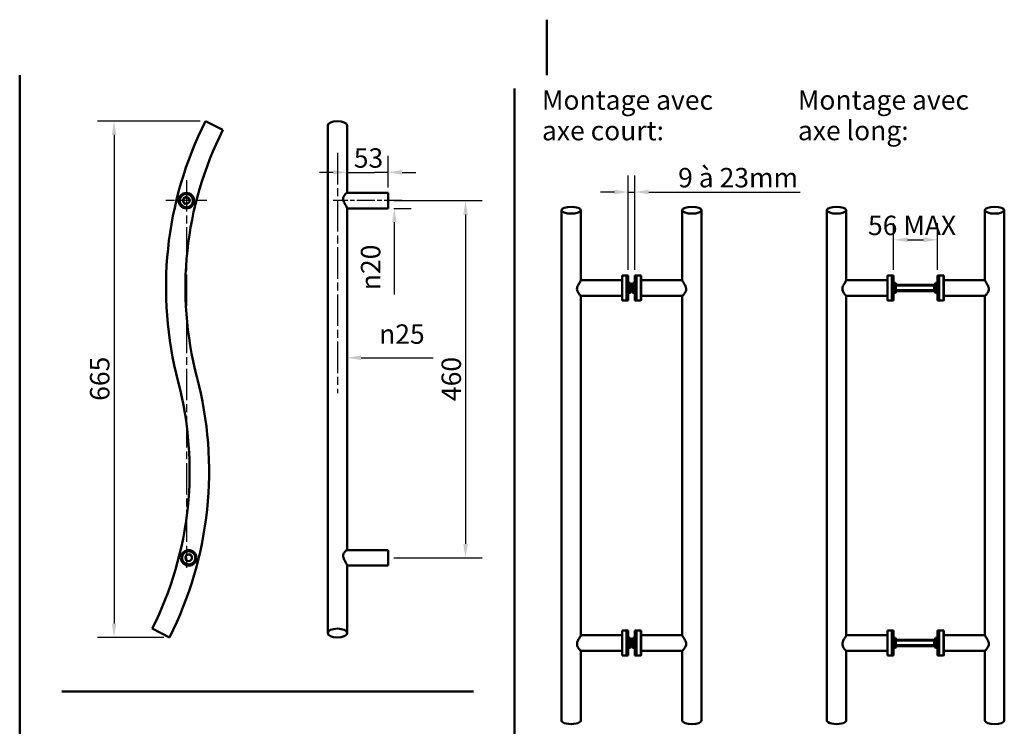
# Model space of a CAD drawing. Units: millimetres. Extents: x 0 to 1500, y 0 to 2121.
# Drawn here: x 71 to 1339, y 1212 to 2121 of the extents above; entities that cross this region are included whole.
import ezdxf

# ---------------------------------------------------------------- set-up
doc = ezdxf.new("R2010")
doc.units = ezdxf.units.MM
doc.header["$LTSCALE"] = 7.142857
doc.linetypes.add('CHAIN', pattern=[0.3543, 0.2362, -0.0295, 0.0591, -0.0295])
for name, color, linetype, lineweight in [('Arêtes visibles(ISO)', 7, 'Continuous', 50), ('Cadre_0', 7, 'Continuous', 50), ('Cotes(ISO)', 7, 'Continuous', 25), ('Filetages(ISO)', 7, 'Continuous', 25), ("Géométrie d'esquisse(ISO)", 7, 'Continuous', 50), ('Marque de centre(ISO)', 70, 'Continuous', 25), ('Symboles(ISO)', 7, 'Continuous', 25), ("Trait d'axe(ISO)", 70, 'Continuous', 25)]:
    doc.layers.add(name, color=color, linetype=linetype, lineweight=lineweight)
doc.styles.add('Courant-ISO', font='arial.ttf')
doc.styles.add('MANTION', font='arial.ttf')
doc.dimstyles.new('MANTION', dxfattribs={"dimscale": 7.142857, "dimtxt": 3.5, "dimasz": 2.5, "dimexe": 3, "dimexo": 1, "dimgap": 0.762, "dimtad": 1, "dimrnd": 1e-08, "dimtxsty": 'MANTION', "dimcen": 0.09, "dimdle": 10, "dimclrd": 154, "dimclre": 154, "dimclrt": 154, "dimazin": 2, "dimtfac": 0.714286, "dimtmove": 0, "dimatfit": 3, "dimfxl": 0, "dimtolj": 1, "dimlwd": 25, "dimlwe": 25, "dimarcsym": 0})

# ---------------------------------------------------------------- blocks, each defined once
blk = doc.blocks.new('Cadres Cadre par défaut')
at = {"layer": 'Cadre_0', "color": 7, "flags": 128}
for points in [[(105, 297), (105, 287)], [(10, 10), (10, 287)]]:
    blk.add_lwpolyline(points, dxfattribs=at)
blk = doc.blocks.new('*D6')
at = {"layer": 'Cotes(ISO)', "color": 154, "linetype": 'Continuous', "lineweight": 25}
for p, q in [((855, 1799.3), (855, 1921)), ((863.5, 1799.3), (863.5, 1921)), ((837.1, 1899.6), (819.3, 1899.6)), ((855, 1899.6), (863.5, 1899.6)), ((881.4, 1899.6), (1076.3, 1899.6))]:
    blk.add_line(p, q, dxfattribs=at)
at = {"layer": 'Cotes(ISO)', "color": 154, "linetype": 'Continuous'}
for points in [[(837.1, 1902.5), (837.1, 1896.6), (855, 1899.6)], [(881.4, 1902.5), (881.4, 1896.6), (863.5, 1899.6)]]:
    blk.add_solid(points, dxfattribs=at)
at = {"layer": 'Defpoints', "color": 0, "linetype": 'Continuous'}
for p in [(863.5, 1899.6), (855, 1792.2), (863.5, 1792.2)]:
    blk.add_point(p, dxfattribs=at)
at = {"layer": 'Cotes(ISO)', "color": 154, "linetype": 'Continuous', "lineweight": 25, "insert": (919.2, 1930.6), "char_height": 25, "attachment_point": 1, "style": 'MANTION'}
blk.add_mtext('\\A1;9 à 23mm', dxfattribs=at)
blk = doc.blocks.new('*D7')
at = {"layer": 'Cotes(ISO)', "color": 154, "linetype": 'Continuous', "lineweight": 25}
for p, q in [((1196.7, 1799.3), (1196.7, 1859.5)), ((1253.2, 1799.3), (1253.2, 1859.5)), ((1214.6, 1838.1), (1235.3, 1838.1))]:
    blk.add_line(p, q, dxfattribs=at)
at = {"layer": 'Cotes(ISO)', "color": 154, "linetype": 'Continuous'}
for points in [[(1214.6, 1841.1), (1214.6, 1835.1), (1196.7, 1838.1)], [(1235.3, 1841.1), (1235.3, 1835.1), (1253.2, 1838.1)]]:
    blk.add_solid(points, dxfattribs=at)
at = {"layer": 'Defpoints', "color": 0, "linetype": 'Continuous'}
for p in [(1253.2, 1838.1), (1196.7, 1792.2), (1253.2, 1792.2)]:
    blk.add_point(p, dxfattribs=at)
at = {"layer": 'Cotes(ISO)', "color": 154, "linetype": 'Continuous', "lineweight": 25, "insert": (1163.7, 1869.1), "char_height": 25, "attachment_point": 1, "style": 'MANTION'}
blk.add_mtext('\\A1;56 MAX', dxfattribs=at)
blk = doc.blocks.new('*D8')
at = {"layer": 'Cotes(ISO)', "color": 154, "linetype": 'Continuous', "lineweight": 25}
for p, q in [((303.6, 1990.9), (171.5, 1990.9)), ((192.9, 1973), (192.9, 1344.1)), ((257.2, 1326.3), (171.5, 1326.3))]:
    blk.add_line(p, q, dxfattribs=at)
at = {"layer": 'Cotes(ISO)', "color": 154, "linetype": 'Continuous'}
for points in [[(190, 1973), (195.9, 1973), (192.9, 1990.9)], [(190, 1344.1), (195.9, 1344.1), (192.9, 1326.3)]]:
    blk.add_solid(points, dxfattribs=at)
at = {"layer": 'Defpoints', "color": 0, "linetype": 'Continuous'}
for p in [(310.7, 1990.9), (192.9, 1326.3), (264.4, 1326.3)]:
    blk.add_point(p, dxfattribs=at)
at = {"layer": 'Cotes(ISO)', "color": 154, "linetype": 'Continuous', "lineweight": 25, "insert": (162, 1630.8), "char_height": 25, "attachment_point": 1, "rotation": 90, "style": 'MANTION'}
blk.add_mtext('\\A1;665', dxfattribs=at)
blk = doc.blocks.new('*D9')
at = {"layer": 'Cotes(ISO)', "color": 154, "linetype": 'Continuous', "lineweight": 25}
for p, q in [((553.1, 1888.5), (667, 1888.5)), ((645.5, 1870.6), (645.5, 1446.5)), ((553.1, 1428.7), (667, 1428.7))]:
    blk.add_line(p, q, dxfattribs=at)
at = {"layer": 'Cotes(ISO)', "color": 154, "linetype": 'Continuous'}
for points in [[(642.6, 1870.6), (648.5, 1870.6), (645.5, 1888.5)], [(642.6, 1446.5), (648.5, 1446.5), (645.5, 1428.7)]]:
    blk.add_solid(points, dxfattribs=at)
at = {"layer": 'Defpoints', "color": 0, "linetype": 'Continuous'}
for p in [(546, 1888.5), (546, 1428.7), (645.5, 1428.7)]:
    blk.add_point(p, dxfattribs=at)
at = {"layer": 'Cotes(ISO)', "color": 154, "linetype": 'Continuous', "lineweight": 25, "insert": (614.6, 1630.5), "char_height": 25, "attachment_point": 1, "rotation": 90, "style": 'MANTION'}
blk.add_mtext('\\A1;460', dxfattribs=at)
blk = doc.blocks.new('*D10')
at = {"layer": 'Cotes(ISO)', "color": 154, "linetype": 'Continuous', "lineweight": 25}
for p, q in [((546, 1905.6), (546, 1946.3)), ((475.1, 1924.9), (457.3, 1924.9)), ((493, 1924.9), (510.9, 1924.9)), ((510.9, 1924.9), (528.1, 1924.9)), ((546, 1924.9), (528.1, 1924.9)), ((563.9, 1924.9), (581.7, 1924.9))]:
    blk.add_line(p, q, dxfattribs=at)
at = {"layer": 'Cotes(ISO)', "color": 154, "linetype": 'Continuous'}
for points in [[(475.1, 1927.9), (475.1, 1921.9), (493, 1924.9)], [(563.9, 1927.9), (563.9, 1921.9), (546, 1924.9)]]:
    blk.add_solid(points, dxfattribs=at)
at = {"layer": 'Defpoints', "color": 0, "linetype": 'Continuous'}
for p in [(493, 1924.9), (546, 1924.9), (546, 1898.5)]:
    blk.add_point(p, dxfattribs=at)
at = {"layer": 'Cotes(ISO)', "color": 154, "linetype": 'Continuous', "lineweight": 25, "insert": (501.6, 1955.9), "char_height": 25, "attachment_point": 1, "style": 'MANTION'}
blk.add_mtext('\\A1;53', dxfattribs=at)
blk = doc.blocks.new('*D11')
at = {"layer": 'Cotes(ISO)', "color": 154, "linetype": 'Continuous', "lineweight": 25}
for p, q in [((553.1, 1878.5), (575.3, 1878.5)), ((553.8, 1860.6), (553.8, 1767.7))]:
    blk.add_line(p, q, dxfattribs=at)
at = {"layer": 'Cotes(ISO)', "color": 154, "linetype": 'Continuous'}
blk.add_solid([(550.8, 1860.6), (556.8, 1860.6), (553.8, 1878.5)], dxfattribs=at)
at = {"layer": 'Defpoints', "color": 0, "linetype": 'Continuous'}
for p in [(546, 1898.5), (553.8, 1898.5), (546, 1878.5)]:
    blk.add_point(p, dxfattribs=at)
at = {"layer": 'Cotes(ISO)', "color": 154, "linetype": 'Continuous', "lineweight": 25, "insert": (510.8, 1773.2), "char_height": 25, "attachment_point": 1, "rotation": 90, "style": 'MANTION'}
blk.add_mtext('\\A1;\\fAIGDT|b0|i0;\\H25.0000;\\ln\\fArial|b0|i0;\\H25.0000;20', dxfattribs=at)
blk = doc.blocks.new('*D12')
at = {"layer": 'Cotes(ISO)', "color": 154, "linetype": 'Continuous', "lineweight": 25}
blk.add_line((510.9, 1686.2), (604, 1686.2), dxfattribs=at)
at = {"layer": 'Cotes(ISO)', "color": 154, "linetype": 'Continuous'}
blk.add_solid([(510.9, 1689.2), (510.9, 1683.2), (493, 1686.2)], dxfattribs=at)
at = {"layer": 'Defpoints', "color": 0, "linetype": 'Continuous'}
for p in [(468, 1686.2), (468, 1686.2), (493, 1686.2)]:
    blk.add_point(p, dxfattribs=at)
at = {"layer": 'Cotes(ISO)', "color": 154, "linetype": 'Continuous', "lineweight": 25, "insert": (534.2, 1729.2), "char_height": 25, "attachment_point": 1, "style": 'MANTION'}
blk.add_mtext('\\A1;\\fAIGDT|b0|i0;\\H25.0000;\\ln\\fArial|b0|i0;\\H25.0000;25', dxfattribs=at)

msp = doc.modelspace()

# ---------------------------------------------------------------- linework, layer by layer
at = {"layer": 'Arêtes visibles(ISO)'}
for p, q in [((310.698, 1990.894), (333.032, 1979.66)), ((467.996, 1985.277), (467.996, 1658.576)), ((492.996, 1898.494), (492.996, 1985.277)), ((545.996, 1898.494), (492.742, 1898.494)), ((545.996, 1898.494), (545.996, 1878.494)), ((492.996, 1658.576), (492.996, 1878.764)), ((545.996, 1878.494), (492.996, 1878.494)), ((768.999, 1876.155), (768.999, 1547.655)), ((793.999, 1786.044), (793.999, 1876.155)), ((924.499, 1876.155), (924.499, 1786.044)), ((949.499, 1547.655), (949.499, 1876.155)), ((1110.693, 1876.155), (1110.693, 1547.655)), ((1135.693, 1786.044), (1135.693, 1876.155)), ((1314.193, 1876.155), (1314.193, 1786.044)), ((1339.193, 1547.655), (1339.193, 1876.155)), ((846.999, 1791.955), (847.199, 1792.155)), ((846.999, 1760.355), (846.999, 1791.955)), ((847.199, 1792.155), (847.199, 1760.155)), ((847.199, 1792.155), (852.799, 1792.155)), ((852.799, 1760.155), (852.799, 1792.155)), ((852.999, 1791.955), (852.799, 1792.155)), ((852.999, 1792.155), (852.999, 1760.155)), ((854.999, 1792.155), (852.999, 1792.155)), ((854.999, 1760.155), (854.999, 1792.155)), ((863.499, 1792.155), (863.499, 1760.155)), ((863.499, 1792.155), (865.499, 1792.155)), ((865.499, 1760.155), (865.499, 1792.155)), ((865.499, 1791.955), (865.699, 1792.155)), ((865.699, 1792.155), (865.699, 1760.155)), ((871.299, 1792.155), (865.699, 1792.155)), ((871.299, 1760.155), (871.299, 1792.155)), ((871.499, 1791.955), (871.299, 1792.155)), ((871.499, 1791.955), (871.499, 1760.355)), ((1188.693, 1791.955), (1188.893, 1792.155)), ((1188.693, 1760.355), (1188.693, 1791.955)), ((1188.893, 1792.155), (1188.893, 1760.155)), ((1188.893, 1792.155), (1194.493, 1792.155)), ((1194.493, 1760.155), (1194.493, 1792.155)), ((1194.693, 1791.955), (1194.493, 1792.155)), ((1194.693, 1792.155), (1194.693, 1760.155)), ((1196.693, 1792.155), (1194.693, 1792.155)), ((1196.693, 1760.155), (1196.693, 1792.155)), ((1253.193, 1792.155), (1253.193, 1760.155)), ((1253.193, 1792.155), (1255.193, 1792.155)), ((1255.193, 1760.155), (1255.193, 1792.155)), ((1255.193, 1791.955), (1255.393, 1792.155)), ((1255.393, 1792.155), (1255.393, 1760.155)), ((1260.993, 1792.155), (1255.393, 1792.155)), ((1260.993, 1760.155), (1260.993, 1792.155)), ((1261.193, 1791.955), (1260.993, 1792.155)), ((1261.193, 1791.955), (1261.193, 1760.355)), ((793.999, 1786.155), (846.999, 1786.155)), ((854.999, 1782.505), (857.499, 1782.505)), ((857.499, 1769.805), (857.499, 1782.505)), ((857.999, 1782.005), (857.499, 1782.505)), ((857.999, 1782.005), (857.999, 1770.305)), ((857.999, 1780.155), (858.499, 1780.155)), ((858.499, 1779.155), (857.999, 1779.155)), ((858.499, 1779.155), (858.499, 1780.155)), ((858.999, 1780.155), (858.999, 1778.217)), ((858.999, 1774.094), (858.999, 1778.217)), ((859.499, 1778.217), (859.499, 1780.155)), ((859.499, 1778.217), (859.499, 1774.094)), ((859.999, 1780.155), (860.499, 1780.155)), ((859.999, 1780.155), (859.999, 1779.155)), ((860.499, 1779.155), (859.999, 1779.155)), ((860.499, 1782.005), (860.999, 1782.505)), ((860.499, 1770.305), (860.499, 1782.005)), ((860.999, 1782.505), (860.999, 1769.805)), ((863.499, 1782.505), (860.999, 1782.505)), ((871.499, 1786.155), (924.499, 1786.155)), ((1135.693, 1786.155), (1188.693, 1786.155)), ((1196.693, 1782.505), (1199.193, 1782.505)), ((1199.193, 1769.805), (1199.193, 1782.505)), ((1199.693, 1782.005), (1199.193, 1782.505)), ((1199.693, 1782.005), (1199.693, 1770.305)), ((1199.693, 1780.155), (1248.193, 1780.155)), ((1248.193, 1779.155), (1199.693, 1779.155)), ((1248.193, 1779.155), (1248.193, 1780.155)), ((1248.693, 1780.155), (1248.693, 1778.217)), ((1248.693, 1774.094), (1248.693, 1778.217)), ((1249.193, 1778.217), (1249.193, 1780.155)), ((1249.193, 1778.217), (1249.193, 1774.094)), ((1249.693, 1780.155), (1250.193, 1780.155)), ((1249.693, 1780.155), (1249.693, 1779.155)), ((1250.193, 1779.155), (1249.693, 1779.155)), ((1250.193, 1782.005), (1250.693, 1782.505)), ((1250.193, 1770.305), (1250.193, 1782.005)), ((1250.693, 1782.505), (1250.693, 1769.805)), ((1253.193, 1782.505), (1250.693, 1782.505)), ((1261.193, 1786.155), (1314.193, 1786.155)), ((793.933, 1766.155), (846.999, 1766.155)), ((793.999, 1547.655), (793.999, 1766.155)), ((854.999, 1769.805), (857.499, 1769.805)), ((857.999, 1770.305), (857.499, 1769.805)), ((857.999, 1773.155), (858.499, 1773.155)), ((858.499, 1772.155), (857.999, 1772.155)), ((858.499, 1772.155), (858.499, 1773.155)), ((858.999, 1774.094), (858.999, 1772.155)), ((859.499, 1772.155), (859.499, 1774.094)), ((859.999, 1773.155), (860.499, 1773.155)), ((859.999, 1773.155), (859.999, 1772.155)), ((860.499, 1772.155), (859.999, 1772.155)), ((860.499, 1770.305), (860.999, 1769.805)), ((863.499, 1769.805), (860.999, 1769.805)), ((871.499, 1766.155), (924.565, 1766.155)), ((924.499, 1766.155), (924.499, 1547.655)), ((1135.627, 1766.155), (1188.693, 1766.155)), ((1135.693, 1547.655), (1135.693, 1766.155)), ((1196.693, 1769.805), (1199.193, 1769.805)), ((1199.693, 1770.305), (1199.193, 1769.805)), ((1199.693, 1773.155), (1248.193, 1773.155)), ((1248.193, 1772.155), (1199.693, 1772.155)), ((1248.193, 1772.155), (1248.193, 1773.155)), ((1248.693, 1774.094), (1248.693, 1772.155)), ((1249.193, 1772.155), (1249.193, 1774.094)), ((1249.693, 1773.155), (1250.193, 1773.155)), ((1249.693, 1773.155), (1249.693, 1772.155)), ((1250.193, 1772.155), (1249.693, 1772.155)), ((1250.193, 1770.305), (1250.693, 1769.805)), ((1253.193, 1769.805), (1250.693, 1769.805)), ((1261.193, 1766.155), (1314.259, 1766.155)), ((1314.193, 1766.155), (1314.193, 1547.655)), ((846.999, 1760.355), (847.199, 1760.155)), ((847.199, 1760.155), (852.799, 1760.155)), ((852.999, 1760.355), (852.799, 1760.155)), ((854.999, 1760.155), (852.999, 1760.155)), ((863.499, 1760.155), (865.499, 1760.155)), ((865.499, 1760.355), (865.699, 1760.155)), ((871.299, 1760.155), (865.699, 1760.155)), ((871.499, 1760.355), (871.299, 1760.155)), ((1188.693, 1760.355), (1188.893, 1760.155)), ((1188.893, 1760.155), (1194.493, 1760.155)), ((1194.693, 1760.355), (1194.493, 1760.155)), ((1196.693, 1760.155), (1194.693, 1760.155)), ((1253.193, 1760.155), (1255.193, 1760.155)), ((1255.193, 1760.355), (1255.393, 1760.155)), ((1260.993, 1760.155), (1255.393, 1760.155)), ((1261.193, 1760.355), (1260.993, 1760.155)), ((467.996, 1658.576), (467.996, 1331.876)), ((492.996, 1438.659), (492.996, 1658.576)), ((768.999, 1547.655), (768.999, 1219.155)), ((793.999, 1329.073), (793.999, 1547.655)), ((924.499, 1547.655), (924.499, 1329.073)), ((949.499, 1219.155), (949.499, 1547.655)), ((1110.693, 1547.655), (1110.693, 1219.155)), ((1135.693, 1329.073), (1135.693, 1547.655)), ((1314.193, 1547.655), (1314.193, 1329.073)), ((1339.193, 1219.155), (1339.193, 1547.655)), ((545.996, 1438.659), (492.781, 1438.659)), ((545.996, 1438.659), (545.996, 1418.659)), ((492.996, 1331.876), (492.996, 1418.98)), ((545.996, 1418.659), (492.996, 1418.659)), ((264.356, 1326.259), (242.023, 1337.493)), ((846.999, 1334.955), (847.199, 1335.155)), ((846.999, 1303.355), (846.999, 1334.955)), ((847.199, 1335.155), (847.199, 1303.155)), ((847.199, 1335.155), (852.799, 1335.155)), ((852.799, 1303.155), (852.799, 1335.155)), ((852.999, 1334.955), (852.799, 1335.155)), ((852.999, 1335.155), (852.999, 1303.155)), ((854.999, 1335.155), (852.999, 1335.155)), ((854.999, 1303.155), (854.999, 1335.155)), ((863.499, 1335.155), (863.499, 1303.155)), ((863.499, 1335.155), (865.499, 1335.155)), ((865.499, 1303.155), (865.499, 1335.155)), ((865.499, 1334.955), (865.699, 1335.155)), ((865.699, 1335.155), (865.699, 1303.155)), ((871.299, 1335.155), (865.699, 1335.155)), ((871.299, 1303.155), (871.299, 1335.155)), ((871.499, 1334.955), (871.299, 1335.155)), ((871.499, 1334.955), (871.499, 1303.355)), ((1188.693, 1334.955), (1188.893, 1335.155)), ((1188.693, 1303.355), (1188.693, 1334.955)), ((1188.893, 1335.155), (1188.893, 1303.155)), ((1188.893, 1335.155), (1194.493, 1335.155)), ((1194.493, 1303.155), (1194.493, 1335.155)), ((1194.693, 1334.955), (1194.493, 1335.155)), ((1194.693, 1335.155), (1194.693, 1303.155)), ((1196.693, 1335.155), (1194.693, 1335.155)), ((1196.693, 1303.155), (1196.693, 1335.155)), ((1253.193, 1335.155), (1253.193, 1303.155)), ((1253.193, 1335.155), (1255.193, 1335.155)), ((1255.193, 1303.155), (1255.193, 1335.155)), ((1255.193, 1334.955), (1255.393, 1335.155)), ((1255.393, 1335.155), (1255.393, 1303.155)), ((1260.993, 1335.155), (1255.393, 1335.155)), ((1260.993, 1303.155), (1260.993, 1335.155)), ((1261.193, 1334.955), (1260.993, 1335.155)), ((1261.193, 1334.955), (1261.193, 1303.355)), ((793.999, 1329.155), (846.999, 1329.155)), ((854.999, 1325.505), (857.499, 1325.505)), ((857.499, 1312.805), (857.499, 1325.505)), ((857.999, 1325.005), (857.499, 1325.505)), ((857.999, 1325.005), (857.999, 1313.305)), ((857.999, 1323.155), (858.499, 1323.155)), ((858.499, 1322.155), (857.999, 1322.155)), ((858.499, 1322.155), (858.499, 1323.155)), ((858.999, 1323.155), (858.999, 1321.217)), ((858.999, 1317.094), (858.999, 1321.217)), ((859.499, 1321.217), (859.499, 1323.155)), ((859.499, 1321.217), (859.499, 1317.094)), ((859.999, 1323.155), (860.499, 1323.155)), ((859.999, 1323.155), (859.999, 1322.155)), ((860.499, 1322.155), (859.999, 1322.155)), ((860.499, 1325.005), (860.999, 1325.505)), ((860.499, 1313.305), (860.499, 1325.005)), ((860.999, 1325.505), (860.999, 1312.805)), ((863.499, 1325.505), (860.999, 1325.505)), ((871.499, 1329.155), (924.499, 1329.155)), ((1135.693, 1329.155), (1188.693, 1329.155)), ((1196.693, 1325.505), (1199.193, 1325.505)), ((1199.193, 1312.805), (1199.193, 1325.505)), ((1199.693, 1325.005), (1199.193, 1325.505)), ((1199.693, 1325.005), (1199.693, 1313.305)), ((1199.693, 1323.155), (1248.193, 1323.155)), ((1248.193, 1322.155), (1199.693, 1322.155)), ((1248.193, 1322.155), (1248.193, 1323.155)), ((1248.693, 1323.155), (1248.693, 1321.217)), ((1248.693, 1317.094), (1248.693, 1321.217)), ((1249.193, 1321.217), (1249.193, 1323.155)), ((1249.193, 1321.217), (1249.193, 1317.094)), ((1249.693, 1323.155), (1250.193, 1323.155)), ((1249.693, 1323.155), (1249.693, 1322.155)), ((1250.193, 1322.155), (1249.693, 1322.155)), ((1250.193, 1325.005), (1250.693, 1325.505)), ((1250.193, 1313.305), (1250.193, 1325.005)), ((1250.693, 1325.505), (1250.693, 1312.805)), ((1253.193, 1325.505), (1250.693, 1325.505)), ((1261.193, 1329.155), (1314.193, 1329.155)), ((793.911, 1309.155), (846.999, 1309.155)), ((793.999, 1219.155), (793.999, 1309.155)), ((854.999, 1312.805), (857.499, 1312.805)), ((857.999, 1313.305), (857.499, 1312.805)), ((857.999, 1316.155), (858.499, 1316.155)), ((858.499, 1315.155), (857.999, 1315.155)), ((858.499, 1315.155), (858.499, 1316.155)), ((858.999, 1317.094), (858.999, 1315.155)), ((859.499, 1315.155), (859.499, 1317.094)), ((859.999, 1316.155), (860.499, 1316.155)), ((859.999, 1316.155), (859.999, 1315.155)), ((860.499, 1315.155), (859.999, 1315.155)), ((860.499, 1313.305), (860.999, 1312.805)), ((863.499, 1312.805), (860.999, 1312.805)), ((871.499, 1309.155), (924.588, 1309.155)), ((924.499, 1309.155), (924.499, 1219.155)), ((1135.605, 1309.155), (1188.693, 1309.155)), ((1135.693, 1219.155), (1135.693, 1309.155)), ((1196.693, 1312.805), (1199.193, 1312.805)), ((1199.693, 1313.305), (1199.193, 1312.805)), ((1199.693, 1316.155), (1248.193, 1316.155)), ((1248.193, 1315.155), (1199.693, 1315.155)), ((1248.193, 1315.155), (1248.193, 1316.155)), ((1248.693, 1317.094), (1248.693, 1315.155)), ((1249.193, 1315.155), (1249.193, 1317.094)), ((1249.693, 1316.155), (1250.193, 1316.155)), ((1249.693, 1316.155), (1249.693, 1315.155)), ((1250.193, 1315.155), (1249.693, 1315.155)), ((1250.193, 1313.305), (1250.693, 1312.805)), ((1253.193, 1312.805), (1250.693, 1312.805)), ((1261.193, 1309.155), (1314.282, 1309.155)), ((1314.193, 1309.155), (1314.193, 1219.155)), ((846.999, 1303.355), (847.199, 1303.155)), ((847.199, 1303.155), (852.799, 1303.155)), ((852.999, 1303.355), (852.799, 1303.155)), ((854.999, 1303.155), (852.999, 1303.155)), ((863.499, 1303.155), (865.499, 1303.155)), ((865.499, 1303.355), (865.699, 1303.155)), ((871.299, 1303.155), (865.699, 1303.155)), ((871.499, 1303.355), (871.299, 1303.155)), ((1188.693, 1303.355), (1188.893, 1303.155)), ((1188.893, 1303.155), (1194.493, 1303.155)), ((1194.693, 1303.355), (1194.493, 1303.155)), ((1196.693, 1303.155), (1194.693, 1303.155)), ((1253.193, 1303.155), (1255.193, 1303.155)), ((1255.193, 1303.355), (1255.393, 1303.155)), ((1260.993, 1303.155), (1255.393, 1303.155)), ((1261.193, 1303.355), (1260.993, 1303.155))]:
    msp.add_line(p, q, dxfattribs=at)
for centre, radius in [((286.019, 1888.494), 10), ((286.019, 1888.494), 8.5), ((286.019, 1888.494), 4.188), ((289.035, 1428.659), 10), ((289.035, 1428.659), 8.5), ((289.035, 1428.659), 4.188)]:
    msp.add_circle(centre, radius, dxfattribs=at)
for centre, radius, start, end in [((736.949, 1776.495), 477.134, 153.298229, 194.701771), ((736.949, 1776.495), 452.134, 153.298229, 194.701771), ((-161.895, 1540.658), 477.134, 333.298229, 14.701771), ((-161.895, 1540.658), 452.134, 333.298229, 14.701771)]:
    msp.add_arc(centre, radius, start, end, dxfattribs=at)
for centre, major_axis, ratio, start_param, end_param in [((480.496, 1985.277), (12.5, 0), 0.44934662, 0, 3.14159265), ((781.499, 1219.155), (12.5, 0), 0.35350376, 3.14159265, 6.28318531), ((936.999, 1219.155), (-12.5, 0), 0.35350376, 0, 3.14159265), ((1123.193, 1219.155), (12.5, 0), 0.35350376, 3.14159265, 6.28318531), ((1326.693, 1219.155), (-12.5, 0), 0.35350376, 0, 3.14159265)]:
    msp.add_ellipse(centre, major_axis=major_axis, ratio=ratio, start_param=start_param, end_param=end_param, dxfattribs=at)
for centre, major_axis, ratio in [((781.499, 1876.155), (12.5, 0), 0.35350376), ((936.999, 1876.155), (12.5, 0), 0.35350376), ((1123.193, 1876.155), (12.5, 0), 0.35350376), ((1326.693, 1876.155), (12.5, 0), 0.35350376), ((480.496, 1331.876), (-12.5, 0), 0.44934662)]:
    msp.add_ellipse(centre, major_axis=major_axis, ratio=ratio, dxfattribs=at)
for points, knots in [([(492.996, 1878.764), (492.996, 1878.772), (492.996, 1878.781), (492.988, 1878.995), (492.894, 1879.3), (492.482, 1880.265), (492.081, 1881.011), (490.973, 1882.986), (490.227, 1884.258), (489.116, 1886.466), (488.673, 1887.463), (488.144, 1889.265), (488.009, 1890.051), (487.994, 1891.516), (488.086, 1892.332), (488.766, 1894.345), (489.367, 1895.324), (490.564, 1896.891), (491.156, 1897.49), (492.126, 1898.286), (492.509, 1898.494), (492.742, 1898.494)], [-3.68523543, -3.68523543, -3.68523543, -3.68523543, -3.67361728, -3.67361728, -3.39621657, -3.39621657, -2.97299757, -2.97299757, -2.39585643, -2.39585643, -1.96498838, -1.96498838, -1.62660095, -1.62660095, -1.3269815, -1.3269815, -0.9547439, -0.9547439, -0.59872751, -0.59872751, -0.25183125, -0.25183125, -0.25183125, -0.25183125]), ([(793.999, 1786.044), (793.999, 1786.023), (793.997, 1785.998), (793.962, 1785.807), (793.846, 1785.544), (793.39, 1784.687), (792.971, 1784.006), (791.808, 1782.13), (791.025, 1780.876), (789.947, 1778.756), (789.545, 1777.829), (789.08, 1776.107), (788.976, 1775.339), (789.019, 1773.799), (789.17, 1772.981), (789.937, 1770.897), (790.625, 1769.795), (791.868, 1768.104), (792.418, 1767.475), (793.278, 1766.587), (793.601, 1766.311), (793.853, 1766.172), (793.9, 1766.155), (793.933, 1766.155)], [-7.30961443, -7.30961443, -7.30961443, -7.30961443, -7.26608672, -7.26608672, -7.01045085, -7.01045085, -6.62415451, -6.62415451, -6.07564765, -6.07564765, -5.69573726, -5.69573726, -5.38628493, -5.38628493, -5.07365445, -5.07365445, -4.63662721, -4.63662721, -4.27048477, -4.27048477, -3.92902194, -3.92902194, -3.82338303, -3.82338303, -3.82338303, -3.82338303]), ([(924.499, 1786.044), (924.499, 1786.023), (924.502, 1785.998), (924.536, 1785.807), (924.652, 1785.544), (925.108, 1784.687), (925.527, 1784.006), (926.691, 1782.13), (927.473, 1780.876), (928.551, 1778.756), (928.954, 1777.829), (929.418, 1776.107), (929.522, 1775.339), (929.479, 1773.799), (929.328, 1772.981), (928.561, 1770.897), (927.873, 1769.795), (926.63, 1768.104), (926.081, 1767.475), (925.22, 1766.587), (924.897, 1766.311), (924.645, 1766.172), (924.598, 1766.155), (924.565, 1766.155)], [-7.30961443, -7.30961443, -7.30961443, -7.30961443, -7.26608672, -7.26608672, -7.01045085, -7.01045085, -6.62415451, -6.62415451, -6.07564765, -6.07564765, -5.69573726, -5.69573726, -5.38628493, -5.38628493, -5.07365445, -5.07365445, -4.63662721, -4.63662721, -4.27048477, -4.27048477, -3.92902194, -3.92902194, -3.82338303, -3.82338303, -3.82338303, -3.82338303]), ([(1135.693, 1786.044), (1135.693, 1786.023), (1135.691, 1785.998), (1135.656, 1785.807), (1135.54, 1785.544), (1135.084, 1784.687), (1134.665, 1784.006), (1133.502, 1782.13), (1132.719, 1780.876), (1131.641, 1778.756), (1131.239, 1777.829), (1130.774, 1776.107), (1130.67, 1775.339), (1130.713, 1773.799), (1130.864, 1772.981), (1131.631, 1770.897), (1132.319, 1769.795), (1133.562, 1768.104), (1134.112, 1767.475), (1134.972, 1766.587), (1135.295, 1766.311), (1135.547, 1766.172), (1135.594, 1766.155), (1135.627, 1766.155)], [-7.30961443, -7.30961443, -7.30961443, -7.30961443, -7.26608672, -7.26608672, -7.01045085, -7.01045085, -6.62415451, -6.62415451, -6.07564765, -6.07564765, -5.69573726, -5.69573726, -5.38628493, -5.38628493, -5.07365445, -5.07365445, -4.63662721, -4.63662721, -4.27048477, -4.27048477, -3.92902194, -3.92902194, -3.82338303, -3.82338303, -3.82338303, -3.82338303]), ([(1314.193, 1786.044), (1314.193, 1786.023), (1314.196, 1785.998), (1314.23, 1785.807), (1314.346, 1785.544), (1314.802, 1784.687), (1315.222, 1784.006), (1316.385, 1782.13), (1317.167, 1780.876), (1318.245, 1778.756), (1318.648, 1777.829), (1319.112, 1776.107), (1319.216, 1775.339), (1319.173, 1773.799), (1319.022, 1772.981), (1318.255, 1770.897), (1317.567, 1769.795), (1316.324, 1768.104), (1315.775, 1767.475), (1314.914, 1766.587), (1314.591, 1766.311), (1314.339, 1766.172), (1314.293, 1766.155), (1314.259, 1766.155)], [-7.30961443, -7.30961443, -7.30961443, -7.30961443, -7.26608672, -7.26608672, -7.01045085, -7.01045085, -6.62415451, -6.62415451, -6.07564765, -6.07564765, -5.69573726, -5.69573726, -5.38628493, -5.38628493, -5.07365445, -5.07365445, -4.63662721, -4.63662721, -4.27048477, -4.27048477, -3.92902194, -3.92902194, -3.82338303, -3.82338303, -3.82338303, -3.82338303]), ([(492.996, 1418.98), (492.996, 1419.016), (492.994, 1419.056), (492.959, 1419.348), (492.843, 1419.692), (492.387, 1420.734), (491.968, 1421.509), (490.805, 1423.571), (490.022, 1424.896), (488.944, 1427.087), (488.542, 1428.03), (488.077, 1429.756), (487.973, 1430.516), (488.016, 1432.022), (488.167, 1432.812), (488.934, 1434.789), (489.623, 1435.804), (490.865, 1437.297), (491.415, 1437.825), (492.268, 1438.493), (492.587, 1438.659), (492.781, 1438.659)], [-7.30961443, -7.30961443, -7.30961443, -7.30961443, -7.26608672, -7.26608672, -7.01045085, -7.01045085, -6.62415451, -6.62415451, -6.07564765, -6.07564765, -5.69573726, -5.69573726, -5.38628493, -5.38628493, -5.07365445, -5.07365445, -4.63662721, -4.63662721, -4.27048477, -4.27048477, -3.93492765, -3.93492765, -3.93492765, -3.93492765]), ([(793.999, 1329.073), (793.999, 1329.069), (793.999, 1329.064), (793.991, 1328.94), (793.897, 1328.718), (793.485, 1327.947), (793.084, 1327.301), (791.975, 1325.52), (791.229, 1324.325), (790.119, 1322.201), (789.676, 1321.225), (789.147, 1319.434), (789.012, 1318.642), (788.997, 1317.149), (789.089, 1316.309), (789.769, 1314.194), (790.37, 1313.137), (791.567, 1311.385), (792.159, 1310.682), (793.139, 1309.65), (793.528, 1309.32), (793.822, 1309.171), (793.872, 1309.155), (793.911, 1309.155)], [-3.68523543, -3.68523543, -3.68523543, -3.68523543, -3.67361728, -3.67361728, -3.39621657, -3.39621657, -2.97299757, -2.97299757, -2.39585643, -2.39585643, -1.96498838, -1.96498838, -1.62660095, -1.62660095, -1.3269815, -1.3269815, -0.9547439, -0.9547439, -0.59872751, -0.59872751, -0.24453334, -0.24453334, -0.14857739, -0.14857739, -0.14857739, -0.14857739]), ([(924.499, 1329.073), (924.499, 1329.069), (924.499, 1329.064), (924.507, 1328.94), (924.602, 1328.718), (925.013, 1327.947), (925.414, 1327.301), (926.523, 1325.52), (927.269, 1324.325), (928.379, 1322.201), (928.823, 1321.225), (929.351, 1319.434), (929.486, 1318.642), (929.502, 1317.149), (929.409, 1316.309), (928.729, 1314.194), (928.128, 1313.137), (926.931, 1311.385), (926.339, 1310.682), (925.36, 1309.65), (924.97, 1309.32), (924.676, 1309.171), (924.626, 1309.155), (924.588, 1309.155)], [-3.68523543, -3.68523543, -3.68523543, -3.68523543, -3.67361728, -3.67361728, -3.39621657, -3.39621657, -2.97299757, -2.97299757, -2.39585643, -2.39585643, -1.96498838, -1.96498838, -1.62660095, -1.62660095, -1.3269815, -1.3269815, -0.9547439, -0.9547439, -0.59872751, -0.59872751, -0.24453334, -0.24453334, -0.14857739, -0.14857739, -0.14857739, -0.14857739]), ([(1135.693, 1329.073), (1135.693, 1329.069), (1135.693, 1329.064), (1135.685, 1328.94), (1135.591, 1328.718), (1135.179, 1327.947), (1134.778, 1327.301), (1133.669, 1325.52), (1132.923, 1324.325), (1131.813, 1322.201), (1131.37, 1321.225), (1130.841, 1319.434), (1130.706, 1318.642), (1130.691, 1317.149), (1130.783, 1316.309), (1131.463, 1314.194), (1132.064, 1313.137), (1133.261, 1311.385), (1133.853, 1310.682), (1134.833, 1309.65), (1135.222, 1309.32), (1135.516, 1309.171), (1135.567, 1309.155), (1135.605, 1309.155)], [-3.68523543, -3.68523543, -3.68523543, -3.68523543, -3.67361728, -3.67361728, -3.39621657, -3.39621657, -2.97299757, -2.97299757, -2.39585643, -2.39585643, -1.96498838, -1.96498838, -1.62660095, -1.62660095, -1.3269815, -1.3269815, -0.9547439, -0.9547439, -0.59872751, -0.59872751, -0.24453334, -0.24453334, -0.14857739, -0.14857739, -0.14857739, -0.14857739]), ([(1314.193, 1329.073), (1314.193, 1329.069), (1314.193, 1329.064), (1314.201, 1328.94), (1314.296, 1328.718), (1314.707, 1327.947), (1315.108, 1327.301), (1316.217, 1325.52), (1316.963, 1324.325), (1318.073, 1322.201), (1318.517, 1321.225), (1319.045, 1319.434), (1319.18, 1318.642), (1319.196, 1317.149), (1319.103, 1316.309), (1318.423, 1314.194), (1317.822, 1313.137), (1316.625, 1311.385), (1316.033, 1310.682), (1315.054, 1309.65), (1314.664, 1309.32), (1314.37, 1309.171), (1314.32, 1309.155), (1314.282, 1309.155)], [-3.68523543, -3.68523543, -3.68523543, -3.68523543, -3.67361728, -3.67361728, -3.39621657, -3.39621657, -2.97299757, -2.97299757, -2.39585643, -2.39585643, -1.96498838, -1.96498838, -1.62660095, -1.62660095, -1.3269815, -1.3269815, -0.9547439, -0.9547439, -0.59872751, -0.59872751, -0.24453334, -0.24453334, -0.14857739, -0.14857739, -0.14857739, -0.14857739])]:
    msp.add_open_spline(points, degree=3, knots=knots, dxfattribs=at)
for points in [[(858.499, 1780.155), (858.795, 1780.155), (858.999, 1780.155)], [(858.999, 1778.217), (858.795, 1778.661), (858.499, 1779.155)], [(859.499, 1780.155), (859.703, 1780.155), (859.999, 1780.155)], [(859.999, 1779.155), (859.703, 1778.661), (859.499, 1778.217)], [(1248.193, 1780.155), (1248.49, 1780.155), (1248.693, 1780.155)], [(1248.693, 1778.217), (1248.49, 1778.661), (1248.193, 1779.155)], [(1249.193, 1780.155), (1249.397, 1780.155), (1249.693, 1780.155)], [(1249.693, 1779.155), (1249.397, 1778.661), (1249.193, 1778.217)], [(858.499, 1773.155), (858.795, 1773.649), (858.999, 1774.094)], [(858.999, 1772.155), (858.795, 1772.155), (858.499, 1772.155)], [(859.499, 1774.094), (859.703, 1773.649), (859.999, 1773.155)], [(859.999, 1772.155), (859.703, 1772.155), (859.499, 1772.155)], [(1248.193, 1773.155), (1248.49, 1773.649), (1248.693, 1774.094)], [(1248.693, 1772.155), (1248.49, 1772.155), (1248.193, 1772.155)], [(1249.193, 1774.094), (1249.397, 1773.649), (1249.693, 1773.155)], [(1249.693, 1772.155), (1249.397, 1772.155), (1249.193, 1772.155)], [(858.499, 1323.155), (858.795, 1323.155), (858.999, 1323.155)], [(858.999, 1321.217), (858.795, 1321.661), (858.499, 1322.155)], [(859.499, 1323.155), (859.703, 1323.155), (859.999, 1323.155)], [(859.999, 1322.155), (859.703, 1321.661), (859.499, 1321.217)], [(1248.193, 1323.155), (1248.49, 1323.155), (1248.693, 1323.155)], [(1248.693, 1321.217), (1248.49, 1321.661), (1248.193, 1322.155)], [(1249.193, 1323.155), (1249.397, 1323.155), (1249.693, 1323.155)], [(1249.693, 1322.155), (1249.397, 1321.661), (1249.193, 1321.217)], [(858.499, 1316.155), (858.795, 1316.649), (858.999, 1317.094)], [(858.999, 1315.155), (858.795, 1315.155), (858.499, 1315.155)], [(859.499, 1317.094), (859.703, 1316.649), (859.999, 1316.155)], [(859.999, 1315.155), (859.703, 1315.155), (859.499, 1315.155)], [(1248.193, 1316.155), (1248.49, 1316.649), (1248.693, 1317.094)], [(1248.693, 1315.155), (1248.49, 1315.155), (1248.193, 1315.155)], [(1249.193, 1317.094), (1249.397, 1316.649), (1249.693, 1316.155)], [(1249.693, 1315.155), (1249.397, 1315.155), (1249.193, 1315.155)]]:
    msp.add_rational_spline(points, [1, 1.00491513264, 1], degree=2, dxfattribs=at)
at = {"layer": 'Filetages(ISO)'}
for centre in [(286.019, 1888.494), (289.035, 1428.659)]:
    msp.add_arc(centre, 5, 344, 254, dxfattribs=at)
at = {"layer": "Géométrie d'esquisse(ISO)"}
for p, q in [((708.568, 2033.02), (708.568, 1180.265)), ((125.733, 1256.6), (655.669, 1256.6))]:
    msp.add_line(p, q, dxfattribs=at)
at = {"layer": 'Marque de centre(ISO)', "linetype": 'CHAIN', "ltscale": 23.990969}
msp.add_line((286.019, 1914.851), (286.019, 1415.758), dxfattribs=at)
at = {"layer": 'Marque de centre(ISO)', "linetype": 'CHAIN', "ltscale": 8.200611}
msp.add_line((312.376, 1888.494), (259.662, 1888.494), dxfattribs=at)
at = {"layer": "Trait d'axe(ISO)", "linetype": 'CHAIN', "ltscale": 23.990969}
msp.add_line((480.496, 1949.878), (480.496, 1640.719), dxfattribs=at)
at = {"layer": "Trait d'axe(ISO)", "linetype": 'CHAIN', "ltscale": 13.837643}
msp.add_line((563.853, 1888.494), (474.904, 1888.494), dxfattribs=at)

# ---------------------------------------------------------------- block references
at = {"xscale": 7.142857142857142, "yscale": 7.142857142857142, "zscale": 7.142857142857142}
msp.add_blockref('Cadres Cadre par défaut', (0, 0), dxfattribs=at)

# ---------------------------------------------------------------- texts
at = {"layer": 'Symboles(ISO)', "color": 7, "char_height": 25, "attachment_point": 1, "line_spacing_factor": 0.944221, "style": 'Courant-ISO'}
for s, insert, width in [('{Montage avec \\Paxe court:}', (743.877, 2030.518), 247.49309), ('{Montage avec \\Paxe long:}', (1073.392, 2030.607), 234.29267)]:
    msp.add_mtext(s, dxfattribs=dict(at, insert=insert, width=width))

# ---------------------------------------------------------------- dimensions: what is measured, and where the dimension line sits
at = {"layer": 'Cotes(ISO)', "color": 154, "linetype": 'Continuous', "lineweight": 25}
for base, p1, p2, angle, override, picture, middle in [((192.928, 1326.259), (310.698, 1990.894), (264.356, 1326.259), 90, {"dimdec": 0, "dimtp": 0, "dimtm": 0, "dimtdec": 2, "dimtofl": 0, "dimatfit": 1}, '*D8', (192.928, 1658.576)), ((545.996, 1924.918), (492.996, 1924.918), (545.996, 1898.494), 180, {"dimdec": 2, "dimse1": 1, "dimtp": 0, "dimtm": 0, "dimtdec": 2, "dimtofl": 0}, '*D10', (519.496, 1924.918)), ((645.531, 1428.659), (545.996, 1888.494), (545.996, 1428.659), 90, {"dimdec": 0, "dimtp": 0, "dimtm": 0, "dimtdec": 2, "dimtofl": 0, "dimatfit": 1}, '*D9', (645.531, 1658.576))]:
    dim = msp.add_linear_dim(base=base, p1=p1, p2=p2, angle=angle, dimstyle='MANTION', override=override, dxfattribs=at)
    dim.commit()
    dim.dimension.update_dxf_attribs({"geometry": picture, "text_midpoint": middle, "dimtype": 160})
for base, p1, p2, angle, text, override, picture, middle in [((863.499097047, 1899.569784853), (854.999097047, 1792.155385566), (863.499097047, 1792.155385566), 180, '<> à 23mm', {"dimdec": 0, "dimtp": 0, "dimtm": 0, "dimtdec": 2, "dimtofl": 1, "dimatfit": 1}, '*D6', (995.029705642, 1899.569784853)), ((553.825, 1898.494), (545.996, 1878.494), (545.996, 1898.494), 90, '\\fAIGDT|b0|i0;\\H25.0000;\\ln\\fArial|b0|i0;\\H25.0000;<>', {"dimdec": 2, "dimse2": 1, "dimsd2": 1, "dimtp": 0, "dimtm": 0, "dimtdec": 2, "dimtofl": 1, "dimatfit": 1}, '*D11', (553.825, 1805.247)), ((1253.193161907, 1838.118516274), (1196.693161907, 1792.155385566), (1253.193161907, 1792.155385566), 180, '<> MAX', {"dimdec": 0, "dimtp": 0, "dimtm": 0, "dimtdec": 2, "dimtofl": 0, "dimatfit": 1}, '*D7', (1224.943161907, 1838.118516274))]:
    dim = msp.add_linear_dim(base=base, p1=p1, p2=p2, angle=angle, text=text, dimstyle='MANTION', override=override, dxfattribs=at)
    dim.commit()
    dim.dimension.update_dxf_attribs({"geometry": picture, "text_midpoint": middle, "dimtype": 160})
dim = msp.add_linear_dim(base=(467.996, 1686.179), p1=(492.996, 1686.179), p2=(467.996, 1686.179), text='\\fAIGDT|b0|i0;\\H25.0000;\\ln\\fArial|b0|i0;\\H25.0000;<>', dimstyle='MANTION', override={"dimdec": 2, "dimse1": 1, "dimse2": 1, "dimsd2": 1, "dimtp": 0, "dimtm": 0, "dimtdec": 2, "dimtofl": 1, "dimatfit": 1}, dxfattribs=at)
dim.commit()
dim.dimension.update_dxf_attribs({"geometry": '*D12', "text_midpoint": (566.38, 1686.179), "dimtype": 160})

doc.saveas('drawing.dxf')
